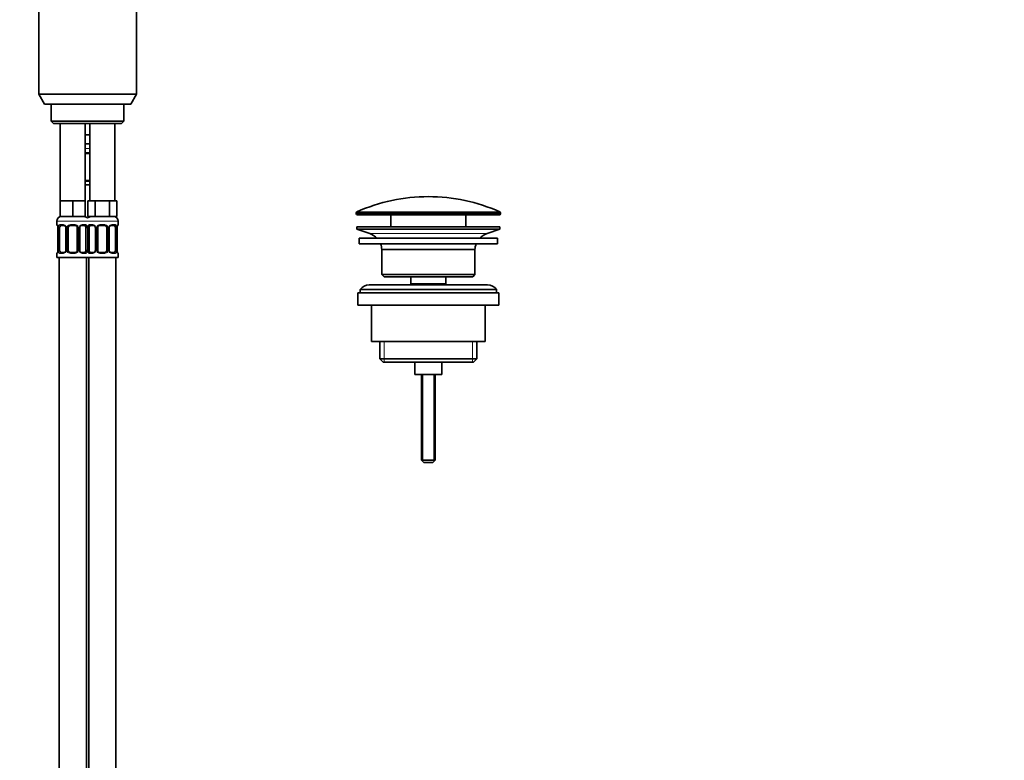
# Model space of a CAD drawing. Units: millimetres. Extents: x 0 to 1478, y 0 to 1758.
# Drawn here: x 1045 to 1478, y 799 to 1125 of the extents above; entities that cross this region are included whole.
import ezdxf
from ezdxf import colors
from ezdxf.entities.mleader import LeaderData, LeaderLine
from ezdxf.math import Vec2, Vec3

# ---------------------------------------------------------------- set-up
doc = ezdxf.new("R2010")
doc.units = ezdxf.units.MM
doc.layers.add('DV4_Défaut', color=7, linetype='Continuous')
doc.layers.add('Défaut', color=7, linetype='Continuous')

# ---------------------------------------------------------------- blocks, each defined once
blk = doc.blocks.new('_DOT')
at = {"color": 0}
blk.add_line((0, 0), (-1, 0), dxfattribs=at)
at = {"color": 0, "const_width": 0.333}
blk.add_lwpolyline([(-0.1665, 0, 1), (0.1665, 0, 1)], format="xyb", close=True, dxfattribs=at)
blk = doc.blocks.new('SE3')
at = {"layer": 'DV4_Défaut', "color": 7, "linetype": 'Continuous', "lineweight": 35}
for p, q in [((1052.95, 1133.08), (1052.95, 1092.41)), ((1095.95, 1092.41), (1095.95, 1133.08)), ((1052.95, 1092.41), (1095.95, 1092.41)), ((1052.95, 1092.41), (1055.45, 1088.08)), ((1093.45, 1088.08), (1095.95, 1092.41)), ((1093.45, 1088.08), (1055.45, 1088.08)), ((1058.45, 1088.08), (1058.45, 1080.58)), ((1090.45, 1080.58), (1090.45, 1088.08)), ((1090.45, 1080.58), (1058.45, 1080.58)), ((1058.45, 1080.58), (1059.45, 1079.58)), ((1059.45, 1079.58), (1089.45, 1079.58)), ((1062.45, 1079.58), (1062.45, 1045.58)), ((1073.45, 1045.58), (1073.45, 1079.58)), ((1075.45, 1079.58), (1075.45, 1045.58)), ((1086.45, 1045.58), (1086.45, 1079.58)), ((1089.45, 1079.58), (1090.45, 1080.58)), ((1074.45, 1074.58), (1073.45, 1074.58)), ((1075.45, 1070.58), (1073.45, 1070.58)), ((1075.45, 1074.58), (1074.45, 1074.58)), ((1075.45, 1066.34), (1073.45, 1066.34)), ((1073.45, 1054.46), (1075.45, 1054.46)), ((1073.45, 1052.58), (1075.45, 1052.58)), ((1065.2, 1045.58), (1062.45, 1045.58)), ((1062.45, 1045.58), (1062.45, 1038.58)), ((1067.95, 1045.58), (1065.2, 1045.58)), ((1070.7, 1045.58), (1067.95, 1045.58)), ((1067.95, 1045.58), (1067.95, 1038.58)), ((1073.45, 1045.58), (1070.7, 1045.58)), ((1073.45, 1045.58), (1073.45, 1038.58)), ((1076.18, 1045.58), (1074.6, 1045.58)), ((1074.6, 1045.58), (1074.6, 1038.58)), ((1077.77, 1045.58), (1076.18, 1045.58)), ((1080.95, 1045.58), (1077.77, 1045.58)), ((1077.77, 1045.58), (1077.77, 1038.58)), ((1084.12, 1045.58), (1080.95, 1045.58)), ((1085.71, 1045.58), (1084.12, 1045.58)), ((1084.12, 1045.58), (1084.12, 1038.58)), ((1087.3, 1045.58), (1085.71, 1045.58)), ((1087.3, 1045.58), (1087.3, 1038.58)), ((1192.7, 1040.26), (1192.7, 1039.88)), ((1256.2, 1039.88), (1256.2, 1040.26)), ((1060.95, 1036.58), (1060.95, 1035.06)), ((1067.95, 1038.58), (1062.45, 1038.58)), ((1073.45, 1038.58), (1067.95, 1038.58)), ((1077.77, 1038.58), (1074.6, 1038.58)), ((1084.12, 1038.58), (1077.77, 1038.58)), ((1087.3, 1038.58), (1084.12, 1038.58)), ((1087.95, 1035.06), (1087.95, 1036.58)), ((1255.7, 1039.38), (1193.2, 1039.38)), ((1207.95, 1039.38), (1207.95, 1034.08)), ((1240.95, 1034.08), (1240.95, 1039.38)), ((1061.4, 1033.66), (1061.4, 1023.78)), ((1062.15, 1023.78), (1062.15, 1033.66)), ((1064.04, 1034.66), (1062.63, 1034.66)), ((1064.89, 1033.66), (1064.89, 1023.78)), ((1065.95, 1023.78), (1065.95, 1033.66)), ((1068.95, 1034.66), (1066.95, 1034.66)), ((1069.95, 1033.66), (1069.95, 1023.78)), ((1071, 1023.78), (1071, 1033.66)), ((1073.27, 1034.66), (1071.85, 1034.66)), ((1073.75, 1033.66), (1073.75, 1023.78)), ((1075.15, 1023.78), (1075.15, 1033.66)), ((1077.04, 1034.66), (1075.63, 1034.66)), ((1077.89, 1033.66), (1077.89, 1023.78)), ((1078.95, 1023.78), (1078.95, 1033.66)), ((1081.95, 1034.66), (1079.95, 1034.66)), ((1082.95, 1033.66), (1082.95, 1023.78)), ((1084, 1023.78), (1084, 1033.66)), ((1086.27, 1034.66), (1084.85, 1034.66)), ((1086.75, 1033.66), (1086.75, 1023.78)), ((1087.5, 1033.66), (1087.51, 1033.87)), ((1087.5, 1023.78), (1087.5, 1033.66)), ((1192.95, 1034.08), (1255.95, 1034.08)), ((1192.95, 1034.08), (1192.95, 1033.08)), ((1192.95, 1033.08), (1255.95, 1033.08)), ((1192.95, 1033.08), (1198.63, 1031.15)), ((1250.27, 1031.15), (1255.95, 1033.08)), ((1255.95, 1033.08), (1255.95, 1034.08)), ((1193.95, 1029.08), (1254.95, 1029.08)), ((1193.95, 1029.08), (1193.95, 1026.58)), ((1254.95, 1026.58), (1254.95, 1029.08)), ((1061.39, 1023.78), (1061.39, 1023.57)), ((1062.63, 1022.78), (1064.04, 1022.78)), ((1066.95, 1022.78), (1068.95, 1022.78)), ((1071.85, 1022.78), (1073.27, 1022.78)), ((1075.63, 1022.78), (1077.04, 1022.78)), ((1079.95, 1022.78), (1081.95, 1022.78)), ((1084.85, 1022.78), (1086.27, 1022.78)), ((1193.95, 1026.58), (1254.95, 1026.58)), ((1203.95, 1024.08), (1244.95, 1024.08)), ((1203.95, 1024.08), (1203.95, 1013.08)), ((1244.95, 1013.08), (1244.95, 1024.08)), ((1060.95, 1022.38), (1060.95, 1020.58)), ((1060.95, 1020.58), (1074.45, 1020.58)), ((1061.95, 1020.58), (1061.95, 716.58)), ((1073.95, 716.58), (1073.95, 1020.58)), ((1074.45, 1020.58), (1087.95, 1020.58)), ((1074.95, 1020.58), (1074.95, 716.58)), ((1086.95, 716.58), (1086.95, 1020.58)), ((1087.95, 1020.58), (1087.95, 1022.38)), ((1203.95, 1013.08), (1244.95, 1013.08)), ((1203.95, 1013.08), (1204.95, 1012.08)), ((1204.95, 1012.08), (1243.95, 1012.08)), ((1216.7, 1012.08), (1216.7, 1009.08)), ((1232.2, 1009.08), (1232.2, 1012.08)), ((1243.95, 1012.08), (1244.95, 1013.08)), ((1254.45, 1006.58), (1194.45, 1006.58)), ((1194.45, 1006.58), (1194.45, 1005.08)), ((1250.45, 1008.58), (1198.45, 1008.58)), ((1216.7, 1009.08), (1232.2, 1009.08)), ((1216.7, 1009.08), (1217.16, 1008.58)), ((1231.73, 1008.58), (1232.2, 1009.08)), ((1254.45, 1005.08), (1254.45, 1006.58)), ((1193.45, 1005.08), (1255.45, 1005.08)), ((1193.45, 1005.08), (1193.45, 999.58)), ((1255.45, 999.58), (1255.45, 1005.08)), ((1193.45, 999.58), (1255.45, 999.58)), ((1199.45, 999.58), (1199.45, 983.58)), ((1249.45, 983.58), (1249.45, 999.58)), ((1199.45, 983.58), (1249.45, 983.58)), ((1203.1, 983.58), (1203.1, 976.08)), ((1245.8, 976.08), (1245.8, 983.58)), ((1203.1, 976.08), (1245.8, 976.08)), ((1203.1, 976.08), (1204.6, 974.58)), ((1244.3, 974.58), (1245.8, 976.08)), ((1204.6, 974.58), (1244.3, 974.58)), ((1218.45, 974.58), (1218.45, 969.08)), ((1230.45, 969.08), (1230.45, 974.58)), ((1218.45, 969.08), (1230.45, 969.08)), ((1221.45, 969.08), (1221.45, 931.38)), ((1227.45, 931.38), (1227.45, 969.08)), ((1221.45, 931.38), (1227.45, 931.38)), ((1221.45, 931.38), (1222.45, 930.38)), ((1222.45, 930.38), (1226.45, 930.38)), ((1226.45, 930.38), (1227.45, 931.38))]:
    blk.add_line(p, q, dxfattribs=at)
at = {"layer": 'DV4_Défaut', "color": 7, "linetype": 'Continuous', "lineweight": 18}
for p, q in [((1073.39, 1066.74), (1075.51, 1066.74)), ((1073.45, 1068.58), (1075.45, 1068.58)), ((1075.51, 1054.06), (1073.39, 1054.06)), ((1256.2, 1040.26), (1192.7, 1040.26)), ((1192.99, 1040.71), (1255.9, 1040.71)), ((1060.95, 1036.58), (1074.95, 1036.58)), ((1073.95, 1036.58), (1087.95, 1036.58)), ((1192.7, 1039.88), (1256.2, 1039.88)), ((1060.95, 1035.06), (1061.03, 1035.06)), ((1061.43, 1033.66), (1061.4, 1033.66)), ((1061.43, 1033.66), (1061.43, 1023.78)), ((1061.54, 1023.78), (1061.54, 1033.66)), ((1062.15, 1033.66), (1061.54, 1033.66)), ((1062.3, 1035.06), (1063.8, 1035.06)), ((1064.89, 1033.66), (1065.13, 1033.66)), ((1065.13, 1033.66), (1065.13, 1023.78)), ((1065.41, 1023.78), (1065.41, 1033.66)), ((1065.95, 1033.66), (1065.41, 1033.66)), ((1066.89, 1035.06), (1069.01, 1035.06)), ((1069.95, 1033.66), (1070.49, 1033.66)), ((1070.49, 1033.66), (1070.49, 1023.78)), ((1070.76, 1023.78), (1070.76, 1033.66)), ((1071, 1033.66), (1070.76, 1033.66)), ((1072.09, 1035.06), (1073.59, 1035.06)), ((1073.75, 1033.66), (1074.36, 1033.66)), ((1074.36, 1033.66), (1074.36, 1023.78)), ((1074.54, 1023.78), (1074.54, 1033.66)), ((1075.15, 1033.66), (1074.54, 1033.66)), ((1075.3, 1035.06), (1076.8, 1035.06)), ((1077.89, 1033.66), (1078.13, 1033.66)), ((1078.13, 1033.66), (1078.13, 1023.78)), ((1078.41, 1023.78), (1078.41, 1033.66)), ((1078.95, 1033.66), (1078.41, 1033.66)), ((1079.89, 1035.06), (1082.01, 1035.06)), ((1082.95, 1033.66), (1083.49, 1033.66)), ((1083.49, 1033.66), (1083.49, 1023.78)), ((1083.76, 1023.78), (1083.76, 1033.66)), ((1084, 1033.66), (1083.76, 1033.66)), ((1085.09, 1035.06), (1086.59, 1035.06)), ((1086.75, 1033.66), (1087.36, 1033.66)), ((1087.36, 1033.66), (1087.36, 1023.78)), ((1087.47, 1023.78), (1087.47, 1033.66)), ((1087.47, 1033.66), (1087.5, 1033.66)), ((1087.95, 1035.06), (1087.87, 1035.06)), ((1198.63, 1031.15), (1250.27, 1031.15)), ((1061.4, 1023.78), (1061.43, 1023.78)), ((1061.54, 1023.78), (1062.15, 1023.78)), ((1065.13, 1023.78), (1064.89, 1023.78)), ((1065.41, 1023.78), (1065.95, 1023.78)), ((1070.49, 1023.78), (1069.95, 1023.78)), ((1070.76, 1023.78), (1071, 1023.78)), ((1074.36, 1023.78), (1073.75, 1023.78)), ((1074.54, 1023.78), (1075.15, 1023.78)), ((1078.13, 1023.78), (1077.89, 1023.78)), ((1078.41, 1023.78), (1078.95, 1023.78)), ((1083.49, 1023.78), (1082.95, 1023.78)), ((1083.76, 1023.78), (1084, 1023.78)), ((1087.36, 1023.78), (1086.75, 1023.78)), ((1087.5, 1023.78), (1087.47, 1023.78)), ((1061.03, 1022.38), (1060.95, 1022.38)), ((1063.8, 1022.38), (1062.3, 1022.38)), ((1069.01, 1022.38), (1066.89, 1022.38)), ((1073.59, 1022.38), (1072.09, 1022.38)), ((1076.8, 1022.38), (1075.3, 1022.38)), ((1082.01, 1022.38), (1079.89, 1022.38)), ((1086.59, 1022.38), (1085.09, 1022.38)), ((1087.87, 1022.38), (1087.95, 1022.38)), ((1204.97, 983.58), (1204.97, 974.58)), ((1243.92, 983.58), (1243.92, 974.58)), ((1222.06, 969.08), (1222.06, 930.77)), ((1226.83, 969.08), (1226.83, 930.77))]:
    blk.add_line(p, q, dxfattribs=at)
at = {"layer": 'DV4_Défaut', "color": 7, "linetype": 'Continuous', "lineweight": 35}
for centre, radius, start, end in [((1224.45, 969.86), 77.52, 90, 113.9367), ((1224.45, 969.86), 77.52, 66.0633, 90), ((1193.2, 1040.26), 0.5, 113.9367, 180), ((1255.7, 1040.26), 0.5, 0, 66.0633), ((1062.95, 1036.58), 2, 90, 180), ((1072.95, 1036.58), 2, 41.4096, 90), ((1075.95, 1036.58), 2, 90, 138.5904), ((1085.95, 1036.58), 2, 0, 90), ((1193.2, 1039.88), 0.5, 180, 270), ((1255.7, 1039.88), 0.5, 270, 0), ((1061.35, 1035.06), 0.4, 180, 238.3276), ((1059.69, 1033.89), 1.69, 3.091, 10.3452), ((1059.98, 1033.75), 1.41, 356.0695, 9.1418), ((1064.25, 1033.75), 0.637, 351.7132, 32.1028), ((1066.95, 1033.66), 1, 154.4167, 180), ((1066.95, 1033.66), 1, 90, 154.4167), ((1068.95, 1033.66), 1, 25.5833, 90), ((1068.95, 1033.66), 1, 0, 25.5833), ((1071.75, 1033.73), 0.74, 151.037, 185.8868), ((1077.25, 1033.75), 0.637, 351.7132, 32.1028), ((1079.95, 1033.66), 1, 154.4167, 180), ((1079.95, 1033.66), 1, 90, 154.4167), ((1081.95, 1033.66), 1, 25.5833, 90), ((1081.95, 1033.66), 1, 0, 25.5833), ((1084.75, 1033.73), 0.74, 151.037, 185.8868), ((1089.92, 1033.74), 2.42, 169.3868, 177.061), ((1087.55, 1035.06), 0.4, 304.1137, 0), ((1196.1, 1023.72), 7.85, 43.0992, 71.2375), ((1252.79, 1023.72), 7.85, 108.7625, 136.9008), ((1061.35, 1022.38), 0.4, 124.1137, 180), ((1058.97, 1023.7), 2.42, 349.3858, 357.0631), ((1064.15, 1023.71), 0.739, 331.0376, 5.8876), ((1066.95, 1023.78), 1, 180, 205.5833), ((1066.95, 1023.78), 1, 205.5833, 270), ((1068.95, 1023.78), 1, 270, 334.4167), ((1068.95, 1023.78), 1, 334.4167, 0), ((1071.64, 1023.69), 0.638, 171.6938, 212.139), ((1077.15, 1023.71), 0.739, 331.0376, 5.8876), ((1079.95, 1023.78), 1, 180, 205.5833), ((1079.95, 1023.78), 1, 205.5833, 270), ((1081.95, 1023.78), 1, 270, 334.4167), ((1081.95, 1023.78), 1, 334.4167, 0), ((1084.64, 1023.69), 0.638, 171.6938, 212.139), ((1088.91, 1023.69), 1.41, 176.0692, 189.1414), ((1089.19, 1023.55), 1.68, 183.0749, 190.379), ((1087.55, 1022.38), 0.4, 0, 59.2184), ((1196.1, 1023.72), 7.85, 2.6706, 21.4032), ((1252.79, 1023.72), 7.85, 158.5968, 177.3294), ((1198.45, 1003.58), 5, 90, 143.1301), ((1250.45, 1003.58), 5, 36.8699, 90)]:
    blk.add_arc(centre, radius, start, end, dxfattribs=at)
at = {"layer": 'DV4_Défaut', "color": 7, "linetype": 'Continuous', "lineweight": 18}
for centre, radius, start, end in [((1058.08, 1033.67), 3.35, 359.8705, 10.2708), ((1064.32, 1033.68), 2.78, 167.8078, 180.3687), ((1063.74, 1033.67), 1.39, 25.1473, 87.3249), ((1063.76, 1033.66), 1.38, 359.8791, 25.9211), ((1066.74, 1033.66), 1.34, 153.3511, 180.1815), ((1066.87, 1033.56), 1.49, 89.2905, 152.1251), ((1069.03, 1033.56), 1.49, 27.8747, 90.7097), ((1069.15, 1033.66), 1.34, 359.817, 26.6505), ((1072.14, 1033.66), 1.38, 154.0799, 180.1199), ((1072.15, 1033.67), 1.39, 92.6748, 154.853), ((1071.58, 1033.68), 2.78, 359.628, 12.1955), ((1077.32, 1033.68), 2.78, 167.8078, 180.3687), ((1076.74, 1033.67), 1.39, 25.1473, 87.3249), ((1076.76, 1033.66), 1.38, 359.8791, 25.9211), ((1079.74, 1033.66), 1.34, 153.3511, 180.1815), ((1079.87, 1033.56), 1.49, 89.2905, 152.1251), ((1082.03, 1033.56), 1.49, 27.8747, 90.7097), ((1082.15, 1033.66), 1.34, 359.817, 26.6505), ((1085.14, 1033.66), 1.38, 154.0799, 180.1199), ((1085.15, 1033.67), 1.39, 92.6748, 154.853), ((1084.58, 1033.68), 2.78, 359.628, 12.1955), ((1090.82, 1033.67), 3.35, 169.7304, 180.1284), ((1058.08, 1023.78), 3.35, 349.7304, 0.1284), ((1064.31, 1023.76), 2.78, 179.628, 192.1955), ((1063.74, 1023.77), 1.39, 272.6748, 334.853), ((1063.76, 1023.78), 1.38, 334.0799, 0.1199), ((1066.74, 1023.78), 1.34, 179.817, 206.6505), ((1066.87, 1023.88), 1.49, 207.8747, 270.7097), ((1069.03, 1023.88), 1.49, 269.2905, 332.1251), ((1069.15, 1023.78), 1.34, 333.3511, 0.1815), ((1072.14, 1023.78), 1.38, 179.8791, 205.9211), ((1072.15, 1023.77), 1.39, 205.1473, 267.3249), ((1071.58, 1023.76), 2.78, 347.8078, 0.3687), ((1077.31, 1023.76), 2.78, 179.628, 192.1955), ((1076.74, 1023.77), 1.39, 272.6748, 334.853), ((1076.76, 1023.78), 1.38, 334.0799, 0.1199), ((1079.74, 1023.78), 1.34, 179.817, 206.6505), ((1079.87, 1023.88), 1.49, 207.8747, 270.7097), ((1082.03, 1023.88), 1.49, 269.2905, 332.1251), ((1082.15, 1023.78), 1.34, 333.3511, 0.1815), ((1085.14, 1023.78), 1.38, 179.8791, 205.9211), ((1085.15, 1023.77), 1.39, 205.1473, 267.3249), ((1084.58, 1023.76), 2.78, 347.8078, 0.3687), ((1090.82, 1023.78), 3.35, 179.8705, 190.2708)]:
    blk.add_arc(centre, radius, start, end, dxfattribs=at)
for centre, major_axis, ratio, start_param, end_param in [((1061.42, 1035.06), (0, -0.4), 0.988455, 4.712389, 5.616405), ((1061.75, 1034.26), (0.394, 0.069), 0.426558, 2.752818, 3.150813), ((1061.96, 1034.26), (0.391, -0.084), 0.411702, 3.62283, 5.508006), ((1062.63, 1035.06), (0, -0.4), 0.806081, 4.712389, 6.283185), ((1064.04, 1035.06), (0, -0.4), 0.591806, 4.712389, 6.283185), ((1065.16, 1034.26), (0.363, 0.168), 0.191543, 1.963754, 3.152049), ((1065.68, 1034.26), (0.361, -0.173), 0.155676, 4.398009, 6.283185), ((1066.95, 1035.06), (0, -0.4), 0.151515, 4.712389, 6.283185), ((1068.95, 1035.06), (0, -0.4), 0.151515, 0, 1.570796), ((1070.21, 1034.26), (-0.361, -0.173), 0.155676, 0, 1.885177), ((1070.73, 1034.26), (-0.363, 0.168), 0.191543, 3.130708, 4.319431), ((1071.85, 1035.06), (0, -0.4), 0.591806, 0, 1.570796), ((1073.27, 1035.06), (0, -0.4), 0.806081, 0, 1.570796), ((1073.93, 1034.26), (-0.391, -0.084), 0.411702, 0.775179, 2.660356), ((1074.96, 1034.26), (0.391, -0.084), 0.411702, 3.62283, 5.508006), ((1075.63, 1035.06), (0, -0.4), 0.806081, 4.712389, 6.283185), ((1077.04, 1035.06), (0, -0.4), 0.591806, 4.712389, 6.283185), ((1078.16, 1034.26), (0.363, 0.168), 0.191543, 1.963754, 3.152049), ((1078.68, 1034.26), (0.361, -0.173), 0.155676, 4.398009, 6.283185), ((1079.95, 1035.06), (0, -0.4), 0.151515, 4.712389, 6.283185), ((1081.95, 1035.06), (0, -0.4), 0.151515, 0, 1.570796), ((1083.21, 1034.26), (-0.361, -0.173), 0.155676, 0, 1.885177), ((1083.73, 1034.26), (-0.363, 0.168), 0.191543, 3.130708, 4.319431), ((1084.85, 1035.06), (0, -0.4), 0.591806, 0, 1.570796), ((1086.27, 1035.06), (0, -0.4), 0.806081, 0, 1.570796), ((1086.93, 1034.26), (-0.391, -0.084), 0.411702, 0.775179, 2.660356), ((1087.15, 1034.26), (-0.394, 0.069), 0.426558, 3.121595, 3.530367), ((1087.47, 1035.06), (0, -0.4), 0.988455, 0.670282, 1.570796), ((1061.42, 1022.38), (0, -0.4), 0.988455, 3.806401, 4.712389), ((1061.75, 1023.18), (0.394, -0.069), 0.426558, 3.122084, 3.530367), ((1061.96, 1023.18), (-0.391, -0.084), 0.411702, 3.916772, 5.801948), ((1062.63, 1022.38), (0, -0.4), 0.806081, 3.141593, 4.712389), ((1064.04, 1022.38), (0, -0.4), 0.591806, 3.141593, 4.712389), ((1065.16, 1023.18), (0.363, -0.168), 0.191543, 3.124421, 4.319431), ((1065.68, 1023.18), (-0.361, -0.173), 0.155676, 3.141593, 5.026769), ((1066.95, 1022.38), (0, -0.4), 0.151515, 3.141593, 4.712389), ((1068.95, 1022.38), (0, -0.4), 0.151515, 1.570796, 3.141593), ((1070.21, 1023.18), (0.361, -0.173), 0.155676, 1.256416, 3.141593), ((1070.73, 1023.18), (-0.363, -0.168), 0.191543, 1.963754, 3.15819), ((1071.85, 1022.38), (0, -0.4), 0.591806, 1.570796, 3.141593), ((1073.27, 1022.38), (0, -0.4), 0.806081, 1.570796, 3.141593), ((1073.93, 1023.18), (0.391, -0.084), 0.411702, 0.481237, 2.366414), ((1074.96, 1023.18), (-0.391, -0.084), 0.411702, 3.916772, 5.801948), ((1075.63, 1022.38), (0, -0.4), 0.806081, 3.141593, 4.712389), ((1077.04, 1022.38), (0, -0.4), 0.591806, 3.141593, 4.712389), ((1078.16, 1023.18), (0.363, -0.168), 0.191543, 3.124421, 4.319431), ((1078.68, 1023.18), (-0.361, -0.173), 0.155676, 3.141593, 5.026769), ((1079.95, 1022.38), (0, -0.4), 0.151515, 3.141593, 4.712389), ((1081.95, 1022.38), (0, -0.4), 0.151515, 1.570796, 3.141593), ((1083.21, 1023.18), (0.361, -0.173), 0.155676, 1.256416, 3.141593), ((1083.73, 1023.18), (-0.363, -0.168), 0.191543, 1.963754, 3.15819), ((1084.85, 1022.38), (0, -0.4), 0.591806, 1.570796, 3.141593), ((1086.27, 1022.38), (0, -0.4), 0.806081, 1.570796, 3.141593), ((1086.93, 1023.18), (0.391, -0.084), 0.411702, 0.481237, 2.366414), ((1087.15, 1023.18), (-0.394, -0.069), 0.426558, 2.752818, 3.152311), ((1087.47, 1022.38), (0, -0.4), 0.988455, 1.570796, 2.479588)]:
    blk.add_ellipse(centre, major_axis=major_axis, ratio=ratio, start_param=start_param, end_param=end_param, dxfattribs=at)
at = {"layer": 'DV4_Défaut', "color": 7, "linetype": 'Continuous', "lineweight": 35}
for centre, major_axis, start_param, end_param in [((1062.86, 1033.66), (0, 1), 1.124283, 1.570796), ((1062.86, 1033.66), (0, -1), 3.141593, 4.265876), ((1073.04, 1033.66), (0, 1), 5.158902, 6.283185), ((1073.04, 1033.66), (0, 1), 4.712389, 5.158902), ((1075.86, 1033.66), (0, 1), 1.124283, 1.570796), ((1075.86, 1033.66), (0, -1), 3.141593, 4.265876), ((1086.04, 1033.66), (0, 1), 5.158902, 6.283185), ((1086.04, 1033.66), (0, 1), 4.712389, 5.158902), ((1062.86, 1023.78), (0, -1), 4.712389, 5.158902), ((1062.86, 1023.78), (0, -1), 5.158902, 6.283185), ((1073.04, 1023.78), (0, 1), 3.141593, 4.265876), ((1073.04, 1023.78), (0, 1), 4.265876, 4.712389), ((1075.86, 1023.78), (0, -1), 4.712389, 5.158902), ((1075.86, 1023.78), (0, -1), 5.158902, 6.283185), ((1086.04, 1023.78), (0, 1), 3.141593, 4.265876), ((1086.04, 1023.78), (0, 1), 4.265876, 4.712389)]:
    blk.add_ellipse(centre, major_axis=major_axis, ratio=0.707107, start_param=start_param, end_param=end_param, dxfattribs=at)
at = {"layer": 'DV4_Défaut', "color": 7, "linetype": 'Continuous', "lineweight": 18}
for points, knots in [([(1061.03, 1035.06), (1061.05, 1035.06), (1061.07, 1035.04), (1061.13, 1034.97), (1061.16, 1034.92), (1061.23, 1034.78), (1061.26, 1034.69), (1061.32, 1034.5), (1061.35, 1034.39), (1061.37, 1034.26)], [0, 0, 0, 0, 0.25, 0.25, 0.5, 0.5, 0.75, 0.75, 1, 1, 1, 1]), ([(1061.6, 1034.26), (1061.63, 1034.39), (1061.67, 1034.5), (1061.76, 1034.69), (1061.81, 1034.78), (1061.93, 1034.92), (1062, 1034.97), (1062.14, 1035.04), (1062.22, 1035.06), (1062.3, 1035.06)], [0, 0, 0, 0, 0.25, 0.25, 0.5, 0.5, 0.75, 0.75, 1, 1, 1, 1]), ([(1062.63, 1034.66), (1062.57, 1034.66), (1062.53, 1034.64), (1062.44, 1034.59), (1062.4, 1034.55), (1062.29, 1034.41), (1062.25, 1034.26), (1062.22, 1034.09)], [0, 0, 0, 0, 0.25, 0.25, 0.5, 0.5, 1, 1, 1, 1]), ([(1073.68, 1034.09), (1073.66, 1034.18), (1073.64, 1034.25), (1073.6, 1034.39), (1073.57, 1034.45), (1073.46, 1034.6), (1073.37, 1034.66), (1073.27, 1034.66)], [0, 0, 0, 0, 0.25, 0.25, 0.5, 0.5, 1, 1, 1, 1]), ([(1073.59, 1035.06), (1073.67, 1035.06), (1073.75, 1035.04), (1073.9, 1034.97), (1073.97, 1034.92), (1074.09, 1034.78), (1074.14, 1034.69), (1074.23, 1034.5), (1074.27, 1034.39), (1074.29, 1034.26)], [0, 0, 0, 0, 0.25, 0.25, 0.5, 0.5, 0.75, 0.75, 1, 1, 1, 1]), ([(1074.6, 1034.26), (1074.63, 1034.39), (1074.67, 1034.5), (1074.76, 1034.69), (1074.81, 1034.78), (1074.93, 1034.92), (1075, 1034.97), (1075.14, 1035.04), (1075.22, 1035.06), (1075.3, 1035.06)], [0, 0, 0, 0, 0.25, 0.25, 0.5, 0.5, 0.75, 0.75, 1, 1, 1, 1]), ([(1075.63, 1034.66), (1075.57, 1034.66), (1075.53, 1034.64), (1075.44, 1034.59), (1075.4, 1034.55), (1075.29, 1034.41), (1075.25, 1034.26), (1075.22, 1034.09)], [0, 0, 0, 0, 0.25, 0.25, 0.5, 0.5, 1, 1, 1, 1]), ([(1086.68, 1034.09), (1086.66, 1034.18), (1086.64, 1034.25), (1086.6, 1034.39), (1086.57, 1034.45), (1086.46, 1034.6), (1086.37, 1034.66), (1086.27, 1034.66)], [0, 0, 0, 0, 0.25, 0.25, 0.5, 0.5, 1, 1, 1, 1]), ([(1086.59, 1035.06), (1086.67, 1035.06), (1086.75, 1035.04), (1086.9, 1034.97), (1086.97, 1034.92), (1087.09, 1034.78), (1087.14, 1034.69), (1087.23, 1034.5), (1087.27, 1034.39), (1087.29, 1034.26)], [0, 0, 0, 0, 0.25, 0.25, 0.5, 0.5, 0.75, 0.75, 1, 1, 1, 1]), ([(1087.52, 1034.26), (1087.55, 1034.39), (1087.57, 1034.5), (1087.64, 1034.69), (1087.67, 1034.78), (1087.73, 1034.92), (1087.76, 1034.97), (1087.82, 1035.04), (1087.85, 1035.06), (1087.87, 1035.06)], [0, 0, 0, 0, 0.25, 0.25, 0.5, 0.5, 0.75, 0.75, 1, 1, 1, 1]), ([(1061.37, 1023.18), (1061.35, 1023.05), (1061.32, 1022.94), (1061.26, 1022.75), (1061.23, 1022.66), (1061.16, 1022.53), (1061.13, 1022.47), (1061.07, 1022.4), (1061.05, 1022.38), (1061.03, 1022.38)], [0, 0, 0, 0, 0.25, 0.25, 0.5, 0.5, 0.75, 0.75, 1, 1, 1, 1]), ([(1062.3, 1022.38), (1062.22, 1022.38), (1062.14, 1022.4), (1062, 1022.47), (1061.93, 1022.52), (1061.81, 1022.66), (1061.76, 1022.75), (1061.67, 1022.94), (1061.63, 1023.05), (1061.6, 1023.18)], [0, 0, 0, 0, 0.25, 0.25, 0.5, 0.5, 0.75, 0.75, 1, 1, 1, 1]), ([(1062.22, 1023.35), (1062.23, 1023.26), (1062.25, 1023.19), (1062.3, 1023.05), (1062.33, 1022.99), (1062.43, 1022.84), (1062.52, 1022.78), (1062.63, 1022.78)], [0, 0, 0, 0, 0.25, 0.25, 0.5, 0.5, 1, 1, 1, 1]), ([(1073.27, 1022.78), (1073.32, 1022.78), (1073.37, 1022.8), (1073.46, 1022.85), (1073.5, 1022.89), (1073.6, 1023.04), (1073.65, 1023.18), (1073.68, 1023.35)], [0, 0, 0, 0, 0.25, 0.25, 0.5, 0.5, 1, 1, 1, 1]), ([(1074.29, 1023.18), (1074.27, 1023.05), (1074.23, 1022.94), (1074.14, 1022.75), (1074.09, 1022.66), (1073.97, 1022.53), (1073.9, 1022.47), (1073.75, 1022.4), (1073.67, 1022.38), (1073.59, 1022.38)], [0, 0, 0, 0, 0.25, 0.25, 0.5, 0.5, 0.75, 0.75, 1, 1, 1, 1]), ([(1075.3, 1022.38), (1075.22, 1022.38), (1075.14, 1022.4), (1075, 1022.47), (1074.93, 1022.52), (1074.81, 1022.66), (1074.76, 1022.75), (1074.67, 1022.94), (1074.63, 1023.05), (1074.6, 1023.18)], [0, 0, 0, 0, 0.25, 0.25, 0.5, 0.5, 0.75, 0.75, 1, 1, 1, 1]), ([(1075.22, 1023.35), (1075.23, 1023.26), (1075.25, 1023.19), (1075.3, 1023.05), (1075.33, 1022.99), (1075.43, 1022.84), (1075.52, 1022.78), (1075.63, 1022.78)], [0, 0, 0, 0, 0.25, 0.25, 0.5, 0.5, 1, 1, 1, 1]), ([(1086.27, 1022.78), (1086.32, 1022.78), (1086.37, 1022.8), (1086.46, 1022.85), (1086.5, 1022.89), (1086.6, 1023.04), (1086.65, 1023.18), (1086.68, 1023.35)], [0, 0, 0, 0, 0.25, 0.25, 0.5, 0.5, 1, 1, 1, 1]), ([(1087.29, 1023.18), (1087.27, 1023.05), (1087.23, 1022.94), (1087.14, 1022.75), (1087.09, 1022.66), (1086.97, 1022.53), (1086.9, 1022.47), (1086.75, 1022.4), (1086.67, 1022.38), (1086.59, 1022.38)], [0, 0, 0, 0, 0.25, 0.25, 0.5, 0.5, 0.75, 0.75, 1, 1, 1, 1]), ([(1087.87, 1022.38), (1087.85, 1022.38), (1087.82, 1022.4), (1087.76, 1022.47), (1087.73, 1022.52), (1087.67, 1022.66), (1087.64, 1022.75), (1087.57, 1022.94), (1087.55, 1023.05), (1087.52, 1023.18)], [0, 0, 0, 0, 0.25, 0.25, 0.5, 0.5, 0.75, 0.75, 1, 1, 1, 1])]:
    blk.add_open_spline(points, degree=3, knots=knots, dxfattribs=at)
at = {"layer": 'DV4_Défaut', "color": 7, "linetype": 'Continuous', "lineweight": 35}
for points, knots in [([(1061.17, 1034.76), (1061.17, 1034.76), (1061.18, 1034.75), (1061.22, 1034.68), (1061.29, 1034.5), (1061.33, 1034.31), (1061.35, 1034.19)], [0, 0, 0, 0, 0.1253224, 0.3302212, 0.6351547, 1, 1, 1, 1]), ([(1064.03, 1034.66), (1064.04, 1034.66), (1064.12, 1034.66), (1064.33, 1034.61), (1064.61, 1034.41), (1064.73, 1034.2), (1064.8, 1034.09)], [0, 0, 0, 0, 0.041354, 0.358387, 0.697129, 1, 1, 1, 1]), ([(1071.1, 1034.09), (1071.1, 1034.1), (1071.14, 1034.21), (1071.3, 1034.42), (1071.57, 1034.61), (1071.77, 1034.67), (1071.85, 1034.66), (1071.86, 1034.66)], [0, 0, 0, 0, 0.021368, 0.320788, 0.645675, 0.979108, 1, 1, 1, 1]), ([(1077.03, 1034.66), (1077.04, 1034.66), (1077.12, 1034.66), (1077.33, 1034.61), (1077.61, 1034.41), (1077.73, 1034.2), (1077.8, 1034.09)], [0, 0, 0, 0, 0.041354, 0.358387, 0.697129, 1, 1, 1, 1]), ([(1084.1, 1034.09), (1084.1, 1034.1), (1084.14, 1034.21), (1084.3, 1034.42), (1084.57, 1034.61), (1084.77, 1034.67), (1084.85, 1034.66), (1084.86, 1034.66)], [0, 0, 0, 0, 0.021368, 0.320788, 0.645675, 0.979108, 1, 1, 1, 1]), ([(1087.54, 1034.19), (1087.54, 1034.2), (1087.56, 1034.33), (1087.62, 1034.54), (1087.69, 1034.71), (1087.72, 1034.76), (1087.72, 1034.76), (1087.72, 1034.76)], [0, 0, 0, 0, 0.029393, 0.416925, 0.761236, 0.95855, 1, 1, 1, 1]), ([(1061.35, 1023.25), (1061.35, 1023.24), (1061.33, 1023.11), (1061.27, 1022.9), (1061.21, 1022.73), (1061.18, 1022.68), (1061.17, 1022.68), (1061.17, 1022.68)], [0, 0, 0, 0, 0.02951, 0.416995, 0.761265, 0.958555, 1, 1, 1, 1]), ([(1064.8, 1023.35), (1064.8, 1023.34), (1064.75, 1023.23), (1064.59, 1023.02), (1064.33, 1022.84), (1064.12, 1022.77), (1064.04, 1022.78), (1064.04, 1022.79)], [0, 0, 0, 0, 0.021508, 0.320896, 0.645748, 0.979145, 1, 1, 1, 1]), ([(1071.86, 1022.79), (1071.85, 1022.78), (1071.77, 1022.78), (1071.56, 1022.83), (1071.28, 1023.03), (1071.16, 1023.24), (1071.1, 1023.35)], [0, 0, 0, 0, 0.041382, 0.35869, 0.697726, 1, 1, 1, 1]), ([(1077.8, 1023.35), (1077.8, 1023.34), (1077.75, 1023.23), (1077.59, 1023.02), (1077.33, 1022.84), (1077.12, 1022.77), (1077.04, 1022.78), (1077.04, 1022.79)], [0, 0, 0, 0, 0.021508, 0.320896, 0.645748, 0.979145, 1, 1, 1, 1]), ([(1084.86, 1022.79), (1084.85, 1022.78), (1084.77, 1022.78), (1084.56, 1022.83), (1084.28, 1023.03), (1084.16, 1023.24), (1084.1, 1023.35)], [0, 0, 0, 0, 0.041382, 0.35869, 0.697726, 1, 1, 1, 1]), ([(1087.72, 1022.68), (1087.72, 1022.68), (1087.71, 1022.69), (1087.67, 1022.76), (1087.61, 1022.94), (1087.57, 1023.13), (1087.54, 1023.25)], [0, 0, 0, 0, 0.125376, 0.330361, 0.635424, 1, 1, 1, 1])]:
    blk.add_open_spline(points, degree=3, knots=knots, dxfattribs=at)

msp = doc.modelspace()

# ---------------------------------------------------------------- block references
at = {"layer": 'Défaut'}
msp.add_blockref('SE3', (0, 0), dxfattribs=at)

# ---------------------------------------------------------------- leaders
at = {"layer": 'Défaut', "color": 7, "linetype": 'Continuous', "lineweight": 18}
ml = msp.add_multileader_mtext('Standard', dxfattribs=at)
ml.set_content('{\\pxsm0.9;\\fSolid Edge ISO|b1||i0||c0|p34;\\W1.;04/02/2021\\P}', color=256)
ml.set_leader_properties()
ml.set_arrow_properties(name='DOT')
ml.build(insert=Vec2(0, 0))
ml.multileader.update_dxf_attribs({"leader_type": 0, "dogleg_length": 0, "arrow_head_size": 12})
ctx = ml.context
ctx.base_point, ctx.char_height, ctx.arrow_head_size, ctx.landing_gap_size = Vec3(1390.41, 1750.71), 12, 12, 4.2
notes = []
notes.append((ctx, [(0, (0, 0, 0), (0, 0), (1, 0), 1, [])]))
ctx.mtext.insert = Vec3(1392.41, 1756.83)
for ctx, leaders in notes:
    for number, flags, end, landing, length, lines in leaders:
        leader = LeaderData()
        leader.index, (leader.has_last_leader_line, leader.has_dogleg_vector, leader.attachment_direction) = number, flags
        leader.last_leader_point, leader.dogleg_vector, leader.dogleg_length = Vec3(end), Vec3(landing), length
        for number, points, colour, breaks in lines:
            line = LeaderLine()
            line.index, line.vertices, line.color, line.breaks = number, Vec3.list(points), colors.encode_raw_color(colour), breaks
            leader.lines.append(line)
        ctx.leaders.append(leader)

doc.saveas('drawing.dxf')
